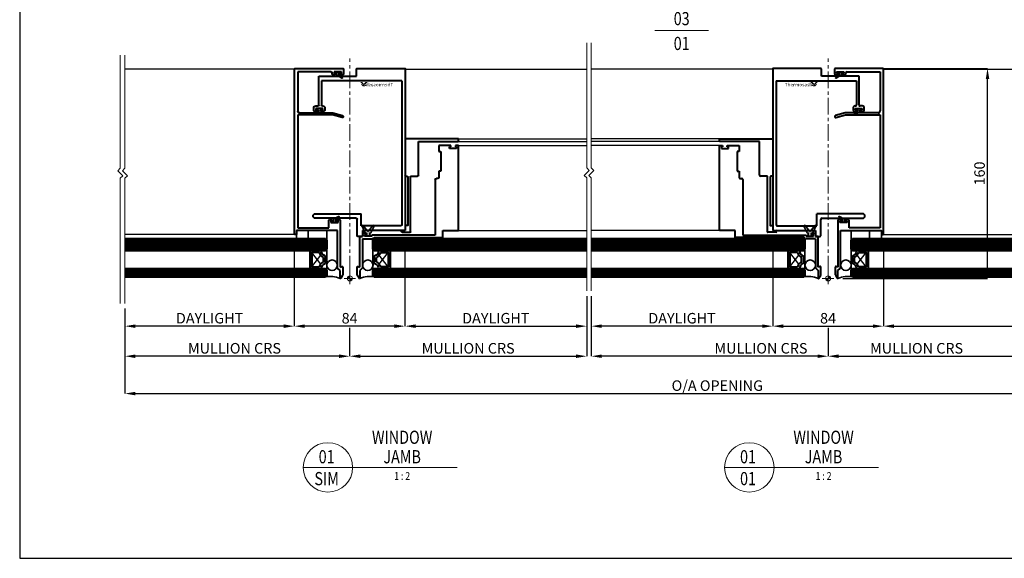
# Model space of a CAD drawing. Extents: x 1478 to 3647, y -6166 to -4862.
# Drawn here: x 1478 to 2225, y -6166 to -5756 of the extents above; entities that cross this region are included whole.
import ezdxf
from ezdxf.enums import TextEntityAlignment as Align

# ---------------------------------------------------------------- set-up
doc = ezdxf.new("R2010")
doc.units = 0
doc.set_wipeout_variables(frame=1)
for name, pattern in [('CENTER', [2, 1.25, -0.25, 0.25, -0.25]), ('HIDDEN', [9.525, 6.35, -3.175]), ('HIDDEN2', [4.7625, 3.175, -1.5875])]:
    doc.linetypes.add(name, pattern=pattern)
doc.layers.get('0').update_dxf_attribs({"linetype": 'CONTINUOUS'})
doc.layers.get('DEFPOINTS').update_dxf_attribs({"color": 5, "linetype": 'CONTINUOUS'})
doc.layers.add('LCC', color=7, linetype='CONTINUOUS')
for name, color, linetype, lineweight in [('TCL01 thick', 6, 'CONTINUOUS', 20), ('TCL02 thin', 1, 'CONTINUOUS', 25), ('TCL06 text', 7, 'CONTINUOUS', 20), ('TCL07 dim', 7, 'CONTINUOUS', 20), ('TCL07 DIM ELE', 7, 'CONTINUOUS', 20), ('TCL07Dim', 7, 'CONTINUOUS', 20), ('TCL08 glass', 6, 'CONTINUOUS', 50), ('TCL09 extrusion', 3, 'CONTINUOUS', 40), ('TCL10 parts', 2, 'CONTINUOUS', 35)]:
    doc.layers.add(name, color=color, linetype=linetype, lineweight=lineweight)
doc.layers.add('TCL11noPlot', color=5, linetype='CONTINUOUS', lineweight=30, plot=False)
doc.layers.add('TCL12 noPlot', color=5, linetype='CONTINUOUS', lineweight=30, plot=False)
doc.styles.add('LOGOFONTSTYLE', font='tahoma.ttf')
doc.styles.get("Standard").update_dxf_attribs({"font": 'isocpeur.ttf', "width": 0.8})
doc.styles.add('USER1', font='TXT.SHX')
doc.dimstyles.new('1-2', dxfattribs={"dimtxt": 4, "dimasz": 3.95, "dimexe": 0, "dimexo": 4, "dimgap": 1, "dimtad": 1, "dimdec": 1, "dimrnd": 0.5, "dimdsep": 46, "dimtxsty": 'STANDARD', "dimcen": 2.5, "dimadec": 1, "dimazin": 3, "dimtfac": 1, "dimtdec": 1, "dimtmove": 0, "dimatfit": 3, "dimfxl": 1, "dimarcsym": 0})

# ---------------------------------------------------------------- blocks, each defined once
blk = doc.blocks.new('*D31')
at = {"layer": 'DEFPOINTS', "color": 0, "transparency": 16777216}
for p in [(2133.46, -5918.24), (2381.87, -5919.32), (2381.87, -5989.27)]:
    blk.add_point(p, dxfattribs=at)
at = {"layer": 'TCL07Dim', "color": 0, "linetype": 'ByBlock', "lineweight": -2, "transparency": 16777216}
for p, q in [((2133.46, -5922.24), (2133.46, -5989.27)), ((2381.87, -5923.32), (2381.87, -5989.27)), ((2141.46, -5989.27), (2373.87, -5989.27))]:
    blk.add_line(p, q, dxfattribs=at)
at = {"layer": 'TCL07Dim', "color": 0, "transparency": 16777216}
for points in [[(2141.46, -5987.94), (2141.46, -5990.61), (2133.46, -5989.27)], [(2373.87, -5987.94), (2373.87, -5990.61), (2381.87, -5989.27)]]:
    blk.add_solid(points, dxfattribs=at)
at = {"layer": 'TCL07Dim', "color": 0, "transparency": 16777216, "insert": (2257.66, -5984.27), "char_height": 8, "attachment_point": 5, "bg_fill": 3, "box_fill_scale": 1.1, "bg_fill_color": 9, "bg_fill_true_color": 13158600, "bg_fill_transparency": 0}
blk.add_mtext('DAYLIGHT', dxfattribs=at)
blk = doc.blocks.new('*D32')
at = {"layer": 'DEFPOINTS', "color": 0, "transparency": 16777216}
for p in [(2049.46, -5951.78), (2133.46, -5953.02), (2133.46, -5989.27)]:
    blk.add_point(p, dxfattribs=at)
at = {"layer": 'TCL07Dim', "color": 0, "linetype": 'ByBlock', "lineweight": -2, "transparency": 16777216}
for p, q in [((2049.46, -5955.78), (2049.46, -5989.27)), ((2133.46, -5957.02), (2133.46, -5989.27)), ((2057.46, -5989.27), (2125.46, -5989.27))]:
    blk.add_line(p, q, dxfattribs=at)
at = {"layer": 'TCL07Dim', "color": 0, "transparency": 16777216}
for points in [[(2057.46, -5987.94), (2057.46, -5990.61), (2049.46, -5989.27)], [(2125.46, -5987.94), (2125.46, -5990.61), (2133.46, -5989.27)]]:
    blk.add_solid(points, dxfattribs=at)
at = {"layer": 'TCL07Dim', "color": 0, "transparency": 16777216, "insert": (2091.46, -5984.27), "char_height": 8, "attachment_point": 5, "bg_fill": 3, "box_fill_scale": 1.1, "bg_fill_color": 9, "bg_fill_true_color": 13158600, "bg_fill_transparency": 0}
blk.add_mtext('84', dxfattribs=at)
blk = doc.blocks.new('*D33')
at = {"layer": 'DEFPOINTS', "color": 0, "transparency": 16777216}
for p in [(2049.46, -5918.24), (1911.76, -5962.52), (1911.76, -5989.27)]:
    blk.add_point(p, dxfattribs=at)
at = {"layer": 'TCL07Dim', "color": 0, "linetype": 'ByBlock', "lineweight": -2, "transparency": 16777216}
for p, q in [((2049.46, -5922.24), (2049.46, -5989.27)), ((1911.76, -5966.52), (1911.76, -5989.27)), ((2041.46, -5989.27), (1919.76, -5989.27))]:
    blk.add_line(p, q, dxfattribs=at)
at = {"layer": 'TCL07Dim', "color": 0, "transparency": 16777216}
for points in [[(1919.76, -5987.94), (1919.76, -5990.61), (1911.76, -5989.27)], [(2041.46, -5987.94), (2041.46, -5990.61), (2049.46, -5989.27)]]:
    blk.add_solid(points, dxfattribs=at)
at = {"layer": 'TCL07Dim', "color": 0, "transparency": 16777216, "insert": (1980.61, -5984.27), "char_height": 8, "attachment_point": 5, "bg_fill": 3, "box_fill_scale": 1.1, "bg_fill_color": 9, "bg_fill_true_color": 13158600, "bg_fill_transparency": 0}
blk.add_mtext('DAYLIGHT', dxfattribs=at)
blk = doc.blocks.new('LABEL13')
at = {"layer": 'TCL06 text', "color": 3}
blk.add_line((-8.89, 0), (49.51, 0), dxfattribs=at)
blk.add_circle((0.48, 0), 9.38, dxfattribs=at)
blk = doc.blocks.new('*D36')
at = {"layer": 'DEFPOINTS', "color": 0, "transparency": 16777216}
for p in [(1911.76, -5962.52), (2091.46, -5986.52), (1911.76, -6012.1)]:
    blk.add_point(p, dxfattribs=at)
at = {"layer": 'TCL07Dim', "color": 0, "linetype": 'ByBlock', "lineweight": -2, "transparency": 16777216}
for p, q in [((1911.76, -5966.52), (1911.76, -6012.1)), ((2091.46, -5990.52), (2091.46, -6012.1)), ((2083.46, -6012.1), (1919.76, -6012.1))]:
    blk.add_line(p, q, dxfattribs=at)
at = {"layer": 'TCL07Dim', "color": 0, "transparency": 16777216}
for points in [[(1919.76, -6010.77), (1919.76, -6013.44), (1911.76, -6012.1)], [(2083.46, -6010.77), (2083.46, -6013.44), (2091.46, -6012.1)]]:
    blk.add_solid(points, dxfattribs=at)
at = {"layer": 'TCL07Dim', "color": 0, "transparency": 16777216, "insert": (2040.54, -6007.1), "char_height": 8, "attachment_point": 5, "bg_fill": 3, "box_fill_scale": 1.1, "bg_fill_color": 9, "bg_fill_true_color": 13158600, "bg_fill_transparency": 0}
blk.add_mtext('MULLION CRS', dxfattribs=at)
blk = doc.blocks.new('*D37')
at = {"layer": 'DEFPOINTS', "color": 0, "transparency": 16777216}
for p in [(2423.87, -5968.82), (2091.46, -5986.52), (2423.87, -6012.1)]:
    blk.add_point(p, dxfattribs=at)
at = {"layer": 'TCL07Dim', "color": 0, "linetype": 'ByBlock', "lineweight": -2, "transparency": 16777216}
for p, q in [((2423.87, -5972.82), (2423.87, -6012.1)), ((2091.46, -5990.52), (2091.46, -6012.1)), ((2099.46, -6012.1), (2415.87, -6012.1))]:
    blk.add_line(p, q, dxfattribs=at)
at = {"layer": 'TCL07Dim', "color": 0, "transparency": 16777216}
for points in [[(2099.46, -6010.77), (2099.46, -6013.44), (2091.46, -6012.1)], [(2415.87, -6010.77), (2415.87, -6013.44), (2423.87, -6012.1)]]:
    blk.add_solid(points, dxfattribs=at)
at = {"layer": 'TCL07Dim', "color": 0, "transparency": 16777216, "insert": (2158.66, -6007.1), "char_height": 8, "attachment_point": 5, "bg_fill": 3, "box_fill_scale": 1.1, "bg_fill_color": 9, "bg_fill_true_color": 13158600, "bg_fill_transparency": 0}
blk.add_mtext('MULLION CRS', dxfattribs=at)
blk = doc.blocks.new('tag below')
at = {"layer": 'TCL07 DIM ELE', "color": 4}
blk.add_lwpolyline([(0, -830), (0, -1484)], dxfattribs=at)
at = {"color": 7}
blk.add_wipeout([(-462, 496), (-544, 397), (-604, 284), (-641, 161), (-654, 33), (-641, -94), (-604, -217), (-544, -330), (-462, -429), (-363, -510), (-250, -571), (-128, -608), (0, -621), (128, -608), (250, -571), (363, -510), (462, -429), (544, -330), (604, -217), (641, -94), (654, 33), (641, 161), (604, 284), (544, 397), (462, 496), (363, 577), (250, 638), (128, 675), (0, 687), (-128, 675), (-250, 638), (-363, 577)], dxfattribs=at).dxf.layer = 'TCL07 DIM ELE'
at = {"layer": 'TCL07 DIM ELE', "color": 7}
blk.add_line((-654, 33), (654, 33), dxfattribs=at)
blk.add_lwpolyline([(0, -830), (0, -621)], dxfattribs=at)
at = {"layer": 'TCL07 DIM ELE', "color": 2, "style": 'USER1'}
for tag, p in [('DET#', (0, 120)), ('SHT#', (0, -341))]:
    blk.add_attdef(tag, text='', height=257, dxfattribs=at).set_placement(p, align=Align.CENTER)
blk = doc.blocks.new('*D45')
at = {"layer": 'DEFPOINTS', "color": 0, "transparency": 16777216}
for p in [(1557.78, -5971.96), (2457.01, -6002.17), (2457.01, -6040.46)]:
    blk.add_point(p, dxfattribs=at)
at = {"layer": 'TCL07Dim', "color": 0, "linetype": 'ByBlock', "lineweight": -2, "transparency": 16777216}
for p, q in [((1557.78, -5975.96), (1557.78, -6040.46)), ((2457.01, -6006.17), (2457.01, -6040.46)), ((1565.78, -6040.46), (2449.01, -6040.46))]:
    blk.add_line(p, q, dxfattribs=at)
at = {"layer": 'TCL07Dim', "color": 0, "transparency": 16777216}
for points in [[(1565.78, -6039.13), (1565.78, -6041.8), (1557.78, -6040.46)], [(2449.01, -6039.13), (2449.01, -6041.8), (2457.01, -6040.46)]]:
    blk.add_solid(points, dxfattribs=at)
at = {"layer": 'TCL07Dim', "color": 0, "transparency": 16777216, "insert": (2007.4, -6035.46), "char_height": 8, "attachment_point": 5, "bg_fill": 3, "box_fill_scale": 1.1, "bg_fill_color": 9, "bg_fill_true_color": 13158600, "bg_fill_transparency": 0}
blk.add_mtext('O/A OPENING', dxfattribs=at)
blk = doc.blocks.new('*D46')
at = {"layer": 'DEFPOINTS', "color": 0, "transparency": 16777216}
for p in [(1686.34, -5953.02), (1770.34, -5951.78), (1686.34, -5989.27)]:
    blk.add_point(p, dxfattribs=at)
at = {"layer": 'TCL07Dim', "color": 0, "linetype": 'ByBlock', "lineweight": -2, "transparency": 16777216}
for p, q in [((1770.34, -5955.78), (1770.34, -5989.27)), ((1686.34, -5957.02), (1686.34, -5989.27)), ((1762.34, -5989.27), (1694.34, -5989.27))]:
    blk.add_line(p, q, dxfattribs=at)
at = {"layer": 'TCL07Dim', "color": 0, "transparency": 16777216}
for points in [[(1694.34, -5987.94), (1694.34, -5990.61), (1686.34, -5989.27)], [(1762.34, -5987.94), (1762.34, -5990.61), (1770.34, -5989.27)]]:
    blk.add_solid(points, dxfattribs=at)
at = {"layer": 'TCL07Dim', "color": 0, "transparency": 16777216, "insert": (1728.34, -5984.27), "char_height": 8, "attachment_point": 5, "bg_fill": 3, "box_fill_scale": 1.1, "bg_fill_color": 9, "bg_fill_true_color": 13158600, "bg_fill_transparency": 0}
blk.add_mtext('84', dxfattribs=at)
blk = doc.blocks.new('*D47')
at = {"layer": 'DEFPOINTS', "color": 0, "transparency": 16777216}
for p in [(1770.34, -5918.24), (1908.26, -5962.52), (1908.26, -5989.27)]:
    blk.add_point(p, dxfattribs=at)
at = {"layer": 'TCL07Dim', "color": 0, "linetype": 'ByBlock', "lineweight": -2, "transparency": 16777216}
for p, q in [((1770.34, -5922.24), (1770.34, -5989.27)), ((1908.26, -5966.52), (1908.26, -5989.27)), ((1778.34, -5989.27), (1900.26, -5989.27))]:
    blk.add_line(p, q, dxfattribs=at)
at = {"layer": 'TCL07Dim', "color": 0, "transparency": 16777216}
for points in [[(1778.34, -5987.94), (1778.34, -5990.61), (1770.34, -5989.27)], [(1900.26, -5987.94), (1900.26, -5990.61), (1908.26, -5989.27)]]:
    blk.add_solid(points, dxfattribs=at)
at = {"layer": 'TCL07Dim', "color": 0, "transparency": 16777216, "insert": (1839.3, -5984.27), "char_height": 8, "attachment_point": 5, "bg_fill": 3, "box_fill_scale": 1.1, "bg_fill_color": 9, "bg_fill_true_color": 13158600, "bg_fill_transparency": 0}
blk.add_mtext('DAYLIGHT', dxfattribs=at)
blk = doc.blocks.new('*D48')
at = {"layer": 'DEFPOINTS', "color": 0, "transparency": 16777216}
for p in [(1908.26, -5962.52), (1728.34, -5986.52), (1908.26, -6012.1)]:
    blk.add_point(p, dxfattribs=at)
at = {"layer": 'TCL07Dim', "color": 0, "linetype": 'ByBlock', "lineweight": -2, "transparency": 16777216}
for p, q in [((1908.26, -5966.52), (1908.26, -6012.1)), ((1728.34, -5990.52), (1728.34, -6012.1)), ((1736.34, -6012.1), (1900.26, -6012.1))]:
    blk.add_line(p, q, dxfattribs=at)
at = {"layer": 'TCL07Dim', "color": 0, "transparency": 16777216}
for points in [[(1736.34, -6010.77), (1736.34, -6013.44), (1728.34, -6012.1)], [(1900.26, -6010.77), (1900.26, -6013.44), (1908.26, -6012.1)]]:
    blk.add_solid(points, dxfattribs=at)
at = {"layer": 'TCL07Dim', "color": 0, "transparency": 16777216, "insert": (1818.3, -6007.1), "char_height": 8, "attachment_point": 5, "bg_fill": 3, "box_fill_scale": 1.1, "bg_fill_color": 9, "bg_fill_true_color": 13158600, "bg_fill_transparency": 0}
blk.add_mtext('MULLION CRS', dxfattribs=at)
blk = doc.blocks.new('*U22')
at = {"layer": 'TCL01 thick', "color": 6}
for points in [[(-3.5, -89.24), (-3.5, -3.41), (-5.4, -1.5), (-1.6, 2.3), (-3.5, 4.21), (-3.5, 99.3)], [(0, -89.24), (0, -3.41), (-1.9, -1.5), (1.9, 2.3), (0, 4.21), (0, 99.3)]]:
    blk.add_lwpolyline(points, dxfattribs=at)
blk = doc.blocks.new('*D49')
at = {"layer": 'DEFPOINTS', "color": 0, "transparency": 16777216}
for p in [(1557.78, -5971.96), (1728.34, -5986.52), (1557.78, -6012.1)]:
    blk.add_point(p, dxfattribs=at)
at = {"layer": 'TCL07Dim', "color": 0, "linetype": 'ByBlock', "lineweight": -2, "transparency": 16777216}
for p, q in [((1557.78, -5975.96), (1557.78, -6012.1)), ((1728.34, -5990.52), (1728.34, -6012.1)), ((1720.34, -6012.1), (1565.78, -6012.1))]:
    blk.add_line(p, q, dxfattribs=at)
at = {"layer": 'TCL07Dim', "color": 0, "transparency": 16777216}
for points in [[(1565.78, -6010.77), (1565.78, -6013.44), (1557.78, -6012.1)], [(1720.34, -6010.77), (1720.34, -6013.44), (1728.34, -6012.1)]]:
    blk.add_solid(points, dxfattribs=at)
at = {"layer": 'TCL07Dim', "color": 0, "transparency": 16777216, "insert": (1640.94, -6007.1), "char_height": 8, "attachment_point": 5, "bg_fill": 3, "box_fill_scale": 1.1, "bg_fill_color": 9, "bg_fill_true_color": 13158600, "bg_fill_transparency": 0}
blk.add_mtext('MULLION CRS', dxfattribs=at)
blk = doc.blocks.new('*D50')
at = {"layer": 'DEFPOINTS', "color": 0, "transparency": 16777216}
for p in [(1686.34, -5918.24), (1557.78, -5971.96), (1557.78, -5989.27)]:
    blk.add_point(p, dxfattribs=at)
at = {"layer": 'TCL07Dim', "color": 0, "linetype": 'ByBlock', "lineweight": -2, "transparency": 16777216}
for p, q in [((1686.34, -5922.24), (1686.34, -5989.27)), ((1557.78, -5975.96), (1557.78, -5989.27)), ((1678.34, -5989.27), (1565.78, -5989.27))]:
    blk.add_line(p, q, dxfattribs=at)
at = {"layer": 'TCL07Dim', "color": 0, "transparency": 16777216}
for points in [[(1565.78, -5987.94), (1565.78, -5990.61), (1557.78, -5989.27)], [(1678.34, -5987.94), (1678.34, -5990.61), (1686.34, -5989.27)]]:
    blk.add_solid(points, dxfattribs=at)
at = {"layer": 'TCL07Dim', "color": 0, "transparency": 16777216, "insert": (1622.06, -5984.27), "char_height": 8, "attachment_point": 5, "bg_fill": 3, "box_fill_scale": 1.1, "bg_fill_color": 9, "bg_fill_true_color": 13158600, "bg_fill_transparency": 0}
blk.add_mtext('DAYLIGHT', dxfattribs=at)
blk = doc.blocks.new('A$C2B6E20A5')
at = {"linetype": 'Continuous', "ltscale": 100}
h = blk.add_hatch(color=7, dxfattribs=at)
h.dxf.hatch_style = 1
h.paths.add_polyline_path([(4.35, 17.74, 0.414214), (2.42, 15.8), (4.35, 15.8)])
h.paths.add_polyline_path([(4.35, 15.8), (4.35, 13.87, 0.414214), (6.29, 15.8)])
at = {"color": 1, "linetype": 'CENTER', "ltscale": 10}
blk.add_line((4.35, 20.37), (4.35, 182.83), dxfattribs=at)
at = {"ltscale": 0.5}
for p, q in [((8.7, 15.8), (0, 15.8)), ((4.35, 20.15), (4.35, 11.45))]:
    blk.add_line(p, q, dxfattribs=at)
blk.add_circle((4.35, 15.8), 1.93, dxfattribs=at)
blk = doc.blocks.new('*U58')
at = {"layer": 'LCC', "true_color": 0x919595}
h = blk.add_hatch(color=252, dxfattribs=at)
h.paths.add_polyline_path([(2083.55, -5724.52), (2082.33, -5724.52, 0.081128), (2082.07, -5724.57, 0.079942), (2081.88, -5724.7), (2081.06, -5725.58), (2081.45, -5725.98, 0.15933), (2081.67, -5726.05, 0.084044), (2081.91, -5726.01), (2082.17, -5725.9, -0.048106), (2082.42, -5725.79)])
h.paths.add_polyline_path([(2083.12, -5726.36, 0.299964), (2082.69, -5726, 0.151914), (2082.19, -5726.13, -0.102091), (2081.74, -5726.29, -0.210759), (2081.27, -5726.13), (2079.89, -5724.71, 0.056551), (2079.65, -5724.53, 0.099573), (2079.29, -5724.46), (2078.06, -5724.47), (2079.93, -5726.62, -0.375632), (2080.31, -5726.4, -0.333617), (2080.58, -5726.68, -0.349181), (2080.38, -5727.05, -0.298663), (2079.89, -5726.95), (2079.49, -5726.55, 0.155145), (2079.08, -5726.85, 0.227498), (2079.03, -5727.42, -0.039593), (2079.47, -5727.44, -0.066229), (2080.34, -5727.69, 0.079639), (2080.99, -5727.79, 0.217615), (2082.02, -5727.4, 0.085606), (2082.63, -5726.57, -0.391414)])
at = {"layer": 'TCL02 thin', "color": 8}
for p, q in [((2049.46, -5714.67), (1911.76, -5714.67)), ((2133.46, -5714.67), (2262.25, -5714.67)), ((2008.96, -5767.57), (1911.76, -5767.57)), ((2008.96, -5769.57), (1911.76, -5769.57)), ((2008.96, -5772.67), (1911.76, -5772.67)), ((2008.96, -5837.27), (1911.76, -5837.27)), ((2132.71, -5840.27), (2262.25, -5840.27))]:
    blk.add_line(p, q, dxfattribs=at)
at = {"layer": 'TCL02 thin', "linetype": 'Continuous'}
for p, q in [((2122.92, -5837.27), (2123.04, -5837.39)), ((2069.33, -5862.81), (2062.56, -5854.03)), ((2062.56, -5864.83), (2069.33, -5856.06)), ((2113.58, -5862.81), (2120.36, -5854.03)), ((2120.36, -5864.83), (2113.58, -5856.06))]:
    blk.add_line(p, q, dxfattribs=at)
at = {"layer": 'TCL02 thin', "color": 1}
for p, q in [((2073.96, -5844.67), (1911.76, -5844.67)), ((2073.96, -5845.67), (1911.76, -5845.67)), ((2073.96, -5846.67), (1911.76, -5846.67)), ((2073.96, -5847.43), (1911.76, -5847.43)), ((2073.96, -5848.43), (1911.76, -5848.43)), ((2073.96, -5849.43), (1911.76, -5849.43)), ((2073.96, -5850.43), (1911.76, -5850.43)), ((2108.96, -5844.67), (2262.25, -5844.67)), ((2108.96, -5845.67), (2262.25, -5845.67)), ((2108.96, -5846.67), (2262.25, -5846.67)), ((2108.96, -5847.43), (2262.25, -5847.43)), ((2108.96, -5848.43), (2262.25, -5848.43)), ((2108.96, -5849.43), (2262.25, -5849.43)), ((2108.96, -5850.43), (2262.25, -5850.43)), ((2073.96, -5851.43), (1911.76, -5851.43)), ((2108.96, -5851.43), (2262.25, -5851.43)), ((1911.76, -5867.43), (2073.96, -5867.43)), ((1911.76, -5868.43), (2073.96, -5868.43)), ((1911.76, -5869.43), (2073.96, -5869.43)), ((1911.76, -5870.43), (2073.96, -5870.43)), ((1911.76, -5871.43), (2073.96, -5871.43)), ((2262.25, -5867.43), (2108.96, -5867.43)), ((2262.25, -5868.43), (2108.96, -5868.43)), ((2262.25, -5869.43), (2108.96, -5869.43)), ((2262.25, -5870.43), (2108.96, -5870.43)), ((2262.25, -5871.43), (2108.96, -5871.43))]:
    blk.add_line(p, q, dxfattribs=at)
at = {"layer": 'TCL08 glass'}
for p, q in [((1911.76, -5843.67), (2072.96, -5843.67)), ((2072.96, -5843.67), (2073.96, -5844.67)), ((2109.96, -5843.67), (2108.96, -5844.67)), ((2262.25, -5843.67), (2109.96, -5843.67)), ((2073.96, -5844.67), (2073.96, -5851.43)), ((2108.96, -5844.67), (2108.96, -5851.43)), ((2072.96, -5852.43), (1911.76, -5852.43)), ((2073.96, -5851.43), (2072.96, -5852.43)), ((2108.96, -5851.43), (2109.96, -5852.43)), ((2109.96, -5852.43), (2262.25, -5852.43)), ((1911.76, -5866.43), (2072.96, -5866.43)), ((2072.96, -5872.43), (1911.76, -5872.43)), ((2072.96, -5866.43), (2073.96, -5867.43)), ((2073.96, -5871.43), (2072.96, -5872.43)), ((2073.96, -5867.43), (2073.96, -5871.43)), ((2109.96, -5866.43), (2108.96, -5867.43)), ((2108.96, -5867.43), (2108.96, -5871.43)), ((2108.96, -5871.43), (2109.96, -5872.43)), ((2262.25, -5866.43), (2109.96, -5866.43)), ((2109.96, -5872.43), (2262.25, -5872.43))]:
    blk.add_line(p, q, dxfattribs=at)
at = {"layer": 'TCL09 extrusion'}
for p, q in [((2049.46, -5714.57), (2049.46, -5837.27)), ((2086.06, -5714.17), (2049.86, -5714.17)), ((2086.46, -5719.97), (2086.46, -5714.57)), ((2096.46, -5714.57), (2096.46, -5718.17)), ((2133.06, -5714.17), (2096.86, -5714.17)), ((2097.96, -5717.97), (2097.96, -5716.67)), ((2097.96, -5716.67), (2103.46, -5716.67)), ((2103.46, -5716.67), (2103.46, -5717.97)), ((2105.76, -5716.67), (2130.96, -5716.67)), ((2130.96, -5716.67), (2130.96, -5746.47)), ((2133.46, -5839.97), (2133.46, -5714.57)), ((2051.96, -5723.67), (2051.96, -5832.77)), ((2051.96, -5723.67), (2112.96, -5723.67)), ((2114.96, -5719.97), (2086.46, -5719.97)), ((2097.26, -5718.97), (2098.81, -5718.97)), ((2098.81, -5717.97), (2097.96, -5717.97)), ((2099.21, -5718.57), (2099.21, -5718.37)), ((2102.21, -5718.37), (2102.21, -5718.57)), ((2103.46, -5717.97), (2102.61, -5717.97)), ((2102.61, -5718.97), (2104.16, -5718.97)), ((2104.96, -5718.17), (2104.96, -5717.47)), ((2112.96, -5723.67), (2112.96, -5741.87)), ((2114.96, -5741.87), (2114.96, -5719.97)), ((2110.46, -5744.17), (2110.46, -5745.47)), ((2112.16, -5742.67), (2111.96, -5742.67)), ((2111.96, -5745.97), (2111.96, -5744.67)), ((2111.96, -5744.67), (2117.46, -5744.67)), ((2112.81, -5745.97), (2111.96, -5745.97)), ((2113.21, -5746.57), (2113.21, -5746.37)), ((2117.46, -5742.67), (2115.76, -5742.67)), ((2116.21, -5746.37), (2116.21, -5746.57)), ((2117.46, -5745.97), (2116.61, -5745.97)), ((2117.46, -5744.67), (2117.46, -5745.97)), ((2118.96, -5745.47), (2118.96, -5744.17)), ((2104.46, -5747.97), (2097.01, -5749.97)), ((2097.4, -5751.42), (2104.66, -5749.47)), ((2129.46, -5747.97), (2104.46, -5747.97)), ((2104.66, -5749.47), (2130.96, -5749.47)), ((2111.96, -5746.97), (2112.81, -5746.97)), ((2116.61, -5746.97), (2117.46, -5746.97)), ((2130.96, -5749.47), (2130.96, -5835.27)), ((2008.96, -5769.17), (2008.96, -5767.57)), ((2008.96, -5767.57), (2049.46, -5767.57)), ((2049.46, -5767.57), (2049.46, -5795.57)), ((2008.96, -5837.27), (2008.96, -5772.67)), ((2008.96, -5772.67), (2011.46, -5772.67)), ((2039.46, -5769.57), (2009.36, -5769.57)), ((2011.46, -5773.67), (2010.46, -5773.67)), ((2010.46, -5773.67), (2010.46, -5774.97)), ((2010.46, -5774.97), (2015.96, -5774.97)), ((2011.46, -5772.67), (2011.46, -5773.67)), ((2014.96, -5773.67), (2014.96, -5772.67)), ((2014.96, -5772.67), (2023.96, -5772.67)), ((2015.96, -5773.67), (2014.96, -5773.67)), ((2015.96, -5774.97), (2015.96, -5773.67)), ((2023.96, -5772.67), (2023.96, -5777.17)), ((2039.46, -5795.17), (2039.46, -5769.57)), ((2023.96, -5777.17), (2022.46, -5777.17)), ((2022.46, -5777.17), (2022.46, -5792.17)), ((2022.46, -5792.17), (2023.96, -5792.17)), ((2023.96, -5792.17), (2023.96, -5794.67)), ((2023.96, -5794.67), (2023.96, -5796.87)), ((2024.76, -5797.67), (2025.86, -5797.67)), ((2026.66, -5798.47), (2026.66, -5840.67)), ((2045.46, -5795.97), (2040.26, -5795.97)), ((2045.46, -5825.97), (2045.46, -5795.97)), ((2047.46, -5796.77), (2047.46, -5833.17)), ((2049.06, -5795.97), (2048.26, -5795.97)), ((2045.46, -5838.17), (2045.46, -5825.97)), ((2045.46, -5825.97), (2045.46, -5825.97)), ((2082.96, -5833.77), (2082.96, -5824.47)), ((2117.71, -5824.47), (2082.96, -5824.47)), ((2085.96, -5841.37), (2085.96, -5828.77)), ((2086.76, -5827.97), (2117.71, -5827.97)), ((2101.31, -5828.97), (2099.76, -5828.97)), ((2107.06, -5828.97), (2105.11, -5828.97)), ((2047.86, -5833.57), (2049.06, -5833.57)), ((2052.96, -5833.77), (2082.96, -5833.77)), ((2098.96, -5829.77), (2098.96, -5865.12)), ((2100.46, -5831.27), (2100.46, -5829.97)), ((2100.46, -5829.97), (2101.31, -5829.97)), ((2105.96, -5831.27), (2100.46, -5831.27)), ((2101.71, -5829.57), (2101.71, -5829.37)), ((2104.71, -5829.37), (2104.71, -5829.57)), ((2105.11, -5829.97), (2105.96, -5829.97)), ((2105.96, -5829.97), (2105.96, -5831.27)), ((2107.46, -5835.27), (2107.46, -5829.37)), ((2130.96, -5835.27), (2107.46, -5835.27)), ((2020.96, -5837.27), (2008.96, -5837.27)), ((2020.96, -5842.67), (2020.96, -5837.27)), ((2072.92, -5842.67), (2020.96, -5842.67)), ((2026.66, -5840.67), (2074.96, -5840.67)), ((2051.81, -5838.57), (2045.86, -5838.57)), ((2049.46, -5837.27), (2081.96, -5837.27)), ((2049.46, -5837.27), (2051.81, -5837.27)), ((2074.02, -5843.44), (2073.49, -5842.91)), ((2081.96, -5843.67), (2074.58, -5843.67)), ((2074.96, -5840.67), (2074.96, -5841.67)), ((2074.96, -5841.67), (2080.46, -5841.67)), ((2079.46, -5840.37), (2079.46, -5839.37)), ((2079.46, -5839.37), (2081.96, -5839.37)), ((2080.46, -5840.37), (2079.46, -5840.37)), ((2080.46, -5841.67), (2080.46, -5840.37)), ((2081.96, -5837.27), (2081.96, -5841.77)), ((2081.96, -5841.77), (2085.56, -5841.77)), ((2083.96, -5841.77), (2081.96, -5841.77)), ((2081.96, -5843.67), (2081.96, -5865.51)), ((2083.96, -5865.12), (2083.96, -5841.77)), ((2100.96, -5865.51), (2100.96, -5837.27)), ((2100.96, -5837.27), (2131.96, -5837.27)), ((2131.96, -5837.27), (2131.96, -5839.97)), ((2132.26, -5840.27), (2133.16, -5840.27)), ((2082.08, -5865.79), (2083.96, -5867.67)), ((2085.58, -5864.69), (2083.96, -5865.12)), ((2085.96, -5870.92), (2085.96, -5864.98)), ((2096.96, -5864.98), (2096.96, -5870.92)), ((2098.96, -5865.12), (2097.34, -5864.69)), ((2098.96, -5867.67), (2100.84, -5865.79)), ((2083.96, -5867.67), (2083.96, -5873.37)), ((2084.52, -5873.52), (2085.91, -5871.12)), ((2097.01, -5871.12), (2098.4, -5873.52)), ((2098.96, -5873.37), (2098.96, -5867.67))]:
    blk.add_line(p, q, dxfattribs=at)
at = {"layer": 'TCL09 extrusion', "linetype": 'Continuous'}
for p, q in [((2071.36, -5861.1), (2071.36, -5857.76)), ((2072.96, -5862.19), (2072.96, -5856.68)), ((2109.96, -5862.19), (2109.96, -5856.68)), ((2111.56, -5861.1), (2111.56, -5857.76))]:
    blk.add_line(p, q, dxfattribs=at)
for points in [[(2069.72, -5852.43), (2060.96, -5852.43), (2060.96, -5866.43), (2069.72, -5866.43)], [(2068.33, -5854.03), (2062.56, -5854.03), (2062.56, -5864.83), (2068.33, -5864.83)], [(2072.96, -5856.68), (2072.96, -5862.19)], [(2109.96, -5856.68), (2109.96, -5862.19)], [(2113.2, -5852.43), (2121.96, -5852.43), (2121.96, -5866.43), (2113.2, -5866.43)], [(2114.58, -5854.03), (2120.36, -5854.03), (2120.36, -5864.83), (2114.58, -5864.83)]]:
    blk.add_lwpolyline(points, dxfattribs=at)
at = {"layer": 'TCL09 extrusion'}
for centre, radius, start, end in [((2049.86, -5714.57), 0.4, 90, 180), ((2086.06, -5714.57), 0.4, 0, 90), ((2096.86, -5714.57), 0.4, 90, 180), ((2105.76, -5717.47), 0.8, 90, 180), ((2133.06, -5714.57), 0.4, 360, 90), ((2097.26, -5718.17), 0.8, 180, 270), ((2098.81, -5718.37), 0.4, 360, 90), ((2098.81, -5718.57), 0.4, 270, 360), ((2102.61, -5718.37), 0.4, 90, 180), ((2102.61, -5718.57), 0.4, 180, 270), ((2104.16, -5718.17), 0.8, 270, 0), ((2111.96, -5744.17), 1.5, 90, 180), ((2111.96, -5745.47), 1.5, 180, 270), ((2112.16, -5741.87), 0.8, 270, 0), ((2112.81, -5746.37), 0.4, 0, 90), ((2112.81, -5746.57), 0.4, 270, 0), ((2115.76, -5741.87), 0.8, 180, 270), ((2116.61, -5746.37), 0.4, 90, 180), ((2116.61, -5746.57), 0.4, 180, 270), ((2117.46, -5744.17), 1.5, 0, 90), ((2117.46, -5745.47), 1.5, 270, 0), ((2129.46, -5746.47), 1.5, 270, 0), ((2097.21, -5750.69), 0.75, 105, 285), ((2009.36, -5769.17), 0.4, 180, 270), ((2024.76, -5796.87), 0.8, 180, 270), ((2025.86, -5798.47), 0.8, 0, 90), ((2040.26, -5795.17), 0.8, 180, 270), ((2048.26, -5796.77), 0.8, 90, 180), ((2049.06, -5795.57), 0.4, 270, 360), ((2086.76, -5828.77), 0.8, 90, 180), ((2099.76, -5829.77), 0.8, 90, 180), ((2101.31, -5829.37), 0.4, 0, 90), ((2105.11, -5829.37), 0.4, 90, 180), ((2107.06, -5829.37), 0.4, 360, 90), ((2117.71, -5826.22), 1.75, 270, 90), ((2047.86, -5833.17), 0.4, 180, 270), ((2049.06, -5833.97), 0.4, 0, 90), ((2052.96, -5832.77), 1, 180, 270), ((2101.31, -5829.57), 0.4, 270, 0), ((2105.11, -5829.57), 0.4, 180, 270), ((2045.86, -5838.17), 0.4, 180, 270), ((2051.81, -5837.92), 0.65, 270, 90), ((2072.92, -5843.47), 0.8, 45, 90), ((2074.58, -5842.87), 0.8, 225, 270), ((2085.56, -5841.37), 0.4, 270, 0), ((2132.26, -5839.97), 0.3, 180, 270), ((2133.16, -5839.97), 0.3, 270, 360), ((2082.36, -5865.51), 0.4, 180, 225), ((2082.36, -5865.51), 0.4, 180, 225), ((2085.66, -5864.98), 0.3, 0, 105), ((2097.26, -5864.98), 0.3, 75, 180), ((2100.56, -5865.51), 0.4, 315, 0), ((2084.26, -5873.37), 0.3, 180, 330), ((2085.56, -5870.92), 0.4, 330, 0), ((2097.36, -5870.92), 0.4, 180, 210), ((2098.66, -5873.37), 0.3, 210, 0)]:
    blk.add_arc(centre, radius, start, end, dxfattribs=at)
at = {"layer": 'TCL09 extrusion', "linetype": 'Continuous'}
for centre, radius, start, end in [((2074.12, -5852.43), 6, 195.46601, 242.6471), ((2074.12, -5852.43), 4.4, 180, 254.757), ((2108.8, -5852.43), 4.4, 285.243, 0), ((2108.8, -5852.43), 6, 297.3529, 344.53399), ((2074.12, -5866.43), 6, 117.3529, 164.53399), ((2074.12, -5866.43), 4.4, 105.243, 180), ((2108.8, -5866.43), 4.4, 0, 74.757), ((2108.8, -5866.43), 6, 15.46601, 62.6471)]:
    blk.add_arc(centre, radius, start, end, dxfattribs=at)
at = {"layer": 'TCL10 parts', "linetype": 'Continuous'}
for p, q in [((2069.72, -5866.43), (2072.96, -5866.43)), ((2113.2, -5866.43), (2109.96, -5866.43))]:
    blk.add_line(p, q, dxfattribs=at)
at = {"layer": 'TCL10 parts'}
for points in [[(2098.17, -5717.09, -0.414214), (2098.37, -5716.89), (2102.97, -5716.89, -0.414214), (2103.17, -5717.09), (2103.17, -5717.59, -0.414214), (2102.97, -5717.79), (2101.37, -5717.79), (2101.45, -5718.67, -0.291473), (2100.95, -5719.63), (2097.62, -5721.55, -0.916331), (2097.28, -5721.06), (2099.56, -5719.15, 0.198912), (2099.91, -5718.47), (2099.97, -5717.79), (2098.37, -5717.79, -0.414214), (2098.17, -5717.59)], [(2112.21, -5744.87, -0.414214), (2112.41, -5744.67), (2117.01, -5744.67, -0.414214), (2117.21, -5744.87), (2117.21, -5745.37, -0.414214), (2117.01, -5745.57), (2115.41, -5745.57), (2115.49, -5746.46, -0.291473), (2114.99, -5747.41), (2111.66, -5749.33, -0.916331), (2111.32, -5748.84), (2113.6, -5746.93, 0.198912), (2113.95, -5746.25), (2114.01, -5745.57), (2112.41, -5745.57, -0.414214), (2112.21, -5745.37)], [(2100.67, -5830.95, 0.414214), (2100.87, -5831.15), (2105.47, -5831.15, 0.414214), (2105.67, -5830.95), (2105.67, -5830.45, 0.414214), (2105.47, -5830.25), (2103.87, -5830.25), (2103.95, -5829.37, 0.291473), (2103.45, -5828.42), (2100.12, -5826.49, 0.916331), (2099.78, -5826.98), (2102.06, -5828.9, -0.198912), (2102.41, -5829.58), (2102.47, -5830.25), (2100.87, -5830.25, 0.414214), (2100.67, -5830.45)], [(2079.4, -5839.27), (2078.71, -5839.27), (2078.71, -5840.77), (2079.71, -5840.77, -0.414214), (2079.96, -5841.02), (2079.96, -5841.42, -0.414214), (2079.71, -5841.67), (2075.71, -5841.67, -0.414214), (2075.46, -5841.42), (2075.46, -5841.02, -0.414214), (2075.71, -5840.77), (2076.71, -5840.77), (2076.71, -5839.27), (2076.02, -5839.27, -0.287833), (2075.57, -5838.99), (2073.16, -5833.99, -0.907538), (2074.01, -5833.47), (2077.31, -5837.87, 0.236068), (2077.71, -5838.07, 0.236068), (2078.11, -5837.87), (2081.41, -5833.47, -0.907538), (2082.26, -5833.99), (2079.85, -5838.99, -0.287833)]]:
    blk.add_lwpolyline(points, format="xyb", close=True, dxfattribs=at)
for points in [[(2123.04, -5843.67), (2123.04, -5837.27), (2108.96, -5837.27), (2108.96, -5844.67), (2109.96, -5843.67)], [(2123.04, -5843.67), (2123.04, -5837.27), (2132.04, -5837.27), (2132.04, -5843.67)]]:
    blk.add_lwpolyline(points, close=True, dxfattribs=at)
at = {"layer": 'TCL10 parts', "linetype": 'Continuous'}
for points in [[(2072.96, -5866.43), (2073.96, -5866.43), (2073.96, -5852.43), (2072.96, -5852.43), (2069.72, -5852.43)], [(2109.96, -5866.43), (2108.96, -5866.43), (2108.96, -5852.43), (2109.96, -5852.43), (2113.2, -5852.43)], [(2069.72, -5866.43), (2072.96, -5866.43)], [(2113.2, -5866.43), (2109.96, -5866.43)]]:
    blk.add_lwpolyline(points, dxfattribs=at)
at = {"layer": 'TCL10 parts'}
for centre, start, end in [((2076.22, -5892.43), 67.71974, 99.41689), ((2106.7, -5892.43), 80.58311, 112.28026)]:
    blk.add_arc(centre, 20.27, start, end, dxfattribs=at)
blk.add_ellipse((2077.91, -5863.64), major_axis=(-4, 0), ratio=1, dxfattribs=at)
at = {"layer": 'TCL10 parts', "extrusion": (0, 0, -1)}
blk.add_ellipse((2105.01, -5863.64), major_axis=(4, 0), ratio=1, dxfattribs=at)
at = {"layer": 'TCL11noPlot', "linetype": 'Continuous'}
for points in [[(2073.96, -5871.43), (2073.96, -5847.43)], [(2108.96, -5871.43), (2108.96, -5847.43)]]:
    blk.add_lwpolyline(points, dxfattribs=at)
at = {"layer": 'TCL12 noPlot', "linetype": 'HIDDEN2', "ltscale": 0.5}
blk.add_line((2073.63, -5837.27), (2081.78, -5837.27), dxfattribs=at)
at = {"color": 7, "linetype": 'HIDDEN', "xscale": -1}
blk.add_blockref('A$C2B6E20A5', (2095.81, -5889.47), dxfattribs=at)
at = {"layer": 'LCC', "color": 156, "true_color": 0x004773, "style": 'LOGOFONTSTYLE', "width": 1.08}
blk.add_text('Thermosash', height=2.448, dxfattribs=at).set_placement((2058.55, -5727.67))
blk = doc.blocks.new('*D63')
at = {"layer": 'DEFPOINTS', "color": 0, "transparency": 16777216}
for p in [(2123.55, -5793.52), (2212.48, -5793.52), (2098.66, -5953.02)]:
    blk.add_point(p, dxfattribs=at)
at = {"layer": 'TCL07Dim', "color": 0, "linetype": 'ByBlock', "lineweight": -2, "transparency": 16777216}
for p, q in [((2127.55, -5793.52), (2212.48, -5793.52)), ((2212.48, -5945.02), (2212.48, -5801.52)), ((2102.66, -5953.02), (2212.48, -5953.02))]:
    blk.add_line(p, q, dxfattribs=at)
at = {"layer": 'TCL07Dim', "color": 0, "transparency": 16777216}
for points in [[(2211.15, -5801.52), (2213.81, -5801.52), (2212.48, -5793.52)], [(2211.15, -5945.02), (2213.81, -5945.02), (2212.48, -5953.02)]]:
    blk.add_solid(points, dxfattribs=at)
at = {"layer": 'TCL07Dim', "color": 0, "transparency": 16777216, "insert": (2207.48, -5873.27), "char_height": 8, "attachment_point": 5, "rotation": 90, "bg_fill": 3, "box_fill_scale": 1.1, "bg_fill_color": 9, "bg_fill_true_color": 13158600, "bg_fill_transparency": 0}
blk.add_mtext('160', dxfattribs=at)

msp = doc.modelspace()

# ---------------------------------------------------------------- linework, layer by layer
at = {"layer": 'TCL01 thick', "color": 6}
msp.add_lwpolyline([(1908.26, -5962.52), (1908.26, -5876.69), (1906.36, -5874.78), (1910.17, -5870.97), (1908.26, -5869.07), (1908.26, -5773.98)], dxfattribs=at)
at = {"layer": 'TCL11noPlot'}
msp.add_lwpolyline([(1477.92, -6165.61), (3079.92, -6165.61), (3079.92, -5130.46), (1477.92, -5130.46)], close=True, dxfattribs=at)

# ---------------------------------------------------------------- block references
at = {"layer": 'TCL06 text'}
ref = msp.add_blockref('LABEL13', (1710.9, -6096.56), dxfattribs=dict(at, xscale=2, yscale=2, zscale=2))
ref.add_attrib('DESC2', 'WINDOW', dxfattribs={"height": 10, "width": 0.8, "flags": 12}).set_placement((1768.21, -6081.78), align=Align.BOTTOM_CENTER)
ref.add_attrib('DESC1', 'JAMB', dxfattribs={"height": 10, "width": 0.8, "flags": 12}).set_placement((1768.21, -6096.56), align=Align.BOTTOM_CENTER)
ref.add_attrib('SCALE', '1 : 2', dxfattribs={"height": 6, "width": 0.8, "flags": 12}).set_placement((1768.21, -6100.06), align=Align.TOP_CENTER)
ref.add_attrib('01', 'SIM', dxfattribs={"height": 10, "width": 0.8, "flags": 12}).set_placement((1710.9, -6100.06), align=Align.TOP_CENTER)
ref.add_attrib('X', '01', dxfattribs={"height": 10, "width": 0.8, "flags": 12}).set_placement((1710.9, -6096.56), align=Align.BOTTOM_CENTER)
ref = msp.add_blockref('LABEL13', (2030.72, -6096.56), dxfattribs=dict(at, xscale=2, yscale=2, zscale=2))
ref.add_attrib('DESC2', 'WINDOW', dxfattribs={"height": 10, "width": 0.8, "flags": 12}).set_placement((2088.03, -6081.78), align=Align.BOTTOM_CENTER)
ref.add_attrib('DESC1', 'JAMB', dxfattribs={"height": 10, "width": 0.8, "flags": 12}).set_placement((2088.03, -6096.56), align=Align.BOTTOM_CENTER)
ref.add_attrib('SCALE', '1 : 2', dxfattribs={"height": 6, "width": 0.8, "flags": 12}).set_placement((2088.03, -6100.06), align=Align.TOP_CENTER)
ref.add_attrib('01', '01', dxfattribs={"height": 10, "width": 0.8, "flags": 12}).set_placement((2030.72, -6100.06), align=Align.TOP_CENTER)
ref.add_attrib('X', '01', dxfattribs={"height": 10, "width": 0.8, "flags": 12}).set_placement((2030.72, -6096.56), align=Align.BOTTOM_CENTER)

# ---------------------------------------------------------------- next in the draw order: block references
at = {"layer": 'TCL06 text', "color": 3}
ref = msp.add_blockref('tag below', (1980.37, -5763.61), dxfattribs=dict(at, xscale=-0.03108003108, yscale=0.03108003108, zscale=0.03108003108, rotation=180))
ref.add_attrib('DET#', '01', dxfattribs={"layer": 'TCL07 DIM ELE', "color": 2, "height": 10, "width": 0.8}).set_placement((1980.37, -5779.5), align=Align.CENTER)
ref.add_attrib('SHT#', '03', dxfattribs={"layer": 'TCL07 DIM ELE', "color": 2, "height": 10, "width": 0.8}).set_placement((1980.37, -5760.66), align=Align.CENTER)

# ---------------------------------------------------------------- next in the draw order: dimensions: what is measured, and where the dimension line sits
at = {"layer": 'TCL07Dim'}
dim = msp.add_linear_dim(base=(2381.87, -5989.27), p1=(2133.46, -5918.24), p2=(2381.87, -5919.32), text='DAYLIGHT', dimstyle='1-2', override={"dimtxt": 8, "dimasz": 8, "dimtmove": 1, "dimtfill": 1, "dimarcsym": 1}, dxfattribs=at)
dim.commit()
dim.dimension.update_dxf_attribs({"geometry": '*D31', "text_midpoint": (2257.66, -5984.27)})

# ---------------------------------------------------------------- next in the draw order: dimensions: what is measured, and where the dimension line sits
dim = msp.add_linear_dim(base=(2133.46, -5989.27), p1=(2049.46, -5951.78), p2=(2133.46, -5953.02), angle=180, dimstyle='1-2', override={"dimtxt": 8, "dimasz": 8, "dimtmove": 1, "dimtfill": 1, "dimarcsym": 1}, dxfattribs=at)
dim.commit()
dim.dimension.update_dxf_attribs({"geometry": '*D32', "text_midpoint": (2091.46, -5984.27)})

# ---------------------------------------------------------------- next in the draw order: dimensions: what is measured, and where the dimension line sits
dim = msp.add_linear_dim(base=(1911.76, -5989.27), p1=(2049.46, -5918.24), p2=(1911.76, -5962.52), angle=180, text='DAYLIGHT', dimstyle='1-2', override={"dimtxt": 8, "dimasz": 8, "dimtmove": 1, "dimtfill": 1, "dimarcsym": 1}, dxfattribs=at)
dim.commit()
dim.dimension.update_dxf_attribs({"geometry": '*D33', "text_midpoint": (1980.61, -5984.27)})

# ---------------------------------------------------------------- next in the draw order: dimensions: what is measured, and where the dimension line sits
dim = msp.add_linear_dim(base=(1911.76, -6012.1), p1=(2091.46, -5986.52), p2=(1911.76, -5962.52), angle=180, text='MULLION CRS', dimstyle='1-2', override={"dimtxt": 8, "dimasz": 8, "dimtmove": 1, "dimtfill": 1, "dimarcsym": 1}, dxfattribs=at)
dim.commit()
dim.dimension.update_dxf_attribs({"geometry": '*D36', "text_midpoint": (2040.54, -6012.1), "dimtype": 160})

# ---------------------------------------------------------------- next in the draw order: dimensions: what is measured, and where the dimension line sits
dim = msp.add_linear_dim(base=(2423.87, -6012.1), p1=(2091.46, -5986.52), p2=(2423.87, -5968.82), text='MULLION CRS', dimstyle='1-2', override={"dimtxt": 8, "dimasz": 8, "dimtmove": 1, "dimtfill": 1, "dimarcsym": 1}, dxfattribs=at)
dim.commit()
dim.dimension.update_dxf_attribs({"geometry": '*D37', "text_midpoint": (2158.66, -6012.1), "dimtype": 160})

# ---------------------------------------------------------------- next in the draw order: dimensions: what is measured, and where the dimension line sits
dim = msp.add_linear_dim(base=(2457.01, -6040.46), p1=(1557.78, -5971.96), p2=(2457.01, -6002.17), angle=180, text='O/A OPENING', dimstyle='1-2', override={"dimtxt": 8, "dimasz": 8, "dimtmove": 1, "dimtfill": 1, "dimarcsym": 1}, dxfattribs=at)
dim.commit()
dim.dimension.update_dxf_attribs({"geometry": '*D45', "text_midpoint": (2007.4, -6035.46)})

# ---------------------------------------------------------------- next in the draw order: block references
at = {"layer": 'TCL07 dim', "xscale": -1, "rotation": 180}
msp.add_blockref('*U22', (1557.78, -5872.66), dxfattribs=at)

# ---------------------------------------------------------------- next in the draw order: dimensions: what is measured, and where the dimension line sits
at = {"layer": 'TCL07Dim'}
dim = msp.add_linear_dim(base=(1686.34, -5989.27), p1=(1770.34, -5951.78), p2=(1686.34, -5953.02), dimstyle='1-2', override={"dimtxt": 8, "dimasz": 8, "dimtmove": 1, "dimtfill": 1, "dimarcsym": 1}, dxfattribs=at)
dim.commit()
dim.dimension.update_dxf_attribs({"geometry": '*D46', "text_midpoint": (1728.34, -5984.27)})

# ---------------------------------------------------------------- next in the draw order: dimensions: what is measured, and where the dimension line sits
dim = msp.add_linear_dim(base=(1908.26, -5989.27), p1=(1770.34, -5918.24), p2=(1908.26, -5962.52), text='DAYLIGHT', dimstyle='1-2', override={"dimtxt": 8, "dimasz": 8, "dimtmove": 1, "dimtfill": 1, "dimarcsym": 1}, dxfattribs=at)
dim.commit()
dim.dimension.update_dxf_attribs({"geometry": '*D47', "text_midpoint": (1839.3, -5984.27)})

# ---------------------------------------------------------------- next in the draw order: block references
at = {"layer": 'TCL07 dim'}
msp.add_blockref('*U58', (0, -79.35), dxfattribs=at)

# ---------------------------------------------------------------- next in the draw order: dimensions: what is measured, and where the dimension line sits
at = {"layer": 'TCL07Dim'}
dim = msp.add_linear_dim(base=(1908.26, -6012.1), p1=(1728.34, -5986.52), p2=(1908.26, -5962.52), text='MULLION CRS', dimstyle='1-2', override={"dimtxt": 8, "dimasz": 8, "dimtmove": 1, "dimtfill": 1, "dimarcsym": 1}, dxfattribs=at)
dim.commit()
dim.dimension.update_dxf_attribs({"geometry": '*D48', "text_midpoint": (1818.3, -6012.1), "dimtype": 160})

# ---------------------------------------------------------------- next in the draw order: linework, layer by layer
at = {"layer": 'TCL01 thick', "color": 6}
msp.add_lwpolyline([(1911.76, -5962.52), (1911.76, -5876.69), (1909.86, -5874.78), (1913.67, -5870.97), (1911.76, -5869.07), (1911.76, -5773.98)], dxfattribs=at)

# ---------------------------------------------------------------- next in the draw order: dimensions: what is measured, and where the dimension line sits
at = {"layer": 'TCL07Dim'}
dim = msp.add_linear_dim(base=(2212.47846071, -5793.52115903), p1=(2098.65890965, -5953.02115903), p2=(2123.54819946, -5793.52115903), angle=90, dimstyle='1-2', override={"dimtxt": 8, "dimasz": 8, "dimdec": 0, "dimtmove": 1, "dimtfill": 1, "dimarcsym": 1}, dxfattribs=at)
dim.commit()
dim.dimension.update_dxf_attribs({"geometry": '*D63', "text_midpoint": (2207.47846071, -5873.27115903)})
dim = msp.add_linear_dim(base=(1557.78, -6012.1), p1=(1728.34, -5986.52), p2=(1557.78, -5971.96), angle=180, text='MULLION CRS', dimstyle='1-2', override={"dimtxt": 8, "dimasz": 8, "dimtmove": 1, "dimtfill": 1, "dimarcsym": 1}, dxfattribs=at)
dim.commit()
dim.dimension.update_dxf_attribs({"geometry": '*D49', "text_midpoint": (1640.94, -6012.1), "dimtype": 160})

# ---------------------------------------------------------------- next in the draw order: dimensions: what is measured, and where the dimension line sits
dim = msp.add_linear_dim(base=(1557.78, -5989.27), p1=(1686.34, -5918.24), p2=(1557.78, -5971.96), angle=180, text='DAYLIGHT', dimstyle='1-2', override={"dimtxt": 8, "dimasz": 8, "dimtmove": 1, "dimtfill": 1, "dimarcsym": 1}, dxfattribs=at)
dim.commit()
dim.dimension.update_dxf_attribs({"geometry": '*D50', "text_midpoint": (1622.06, -5984.27)})

# ---------------------------------------------------------------- next in the draw order: block references
at = {"layer": 'TCL07 dim', "xscale": -1}
msp.add_blockref('*U58', (3820.03, -79.35), dxfattribs=at)

doc.saveas('drawing.dxf')
